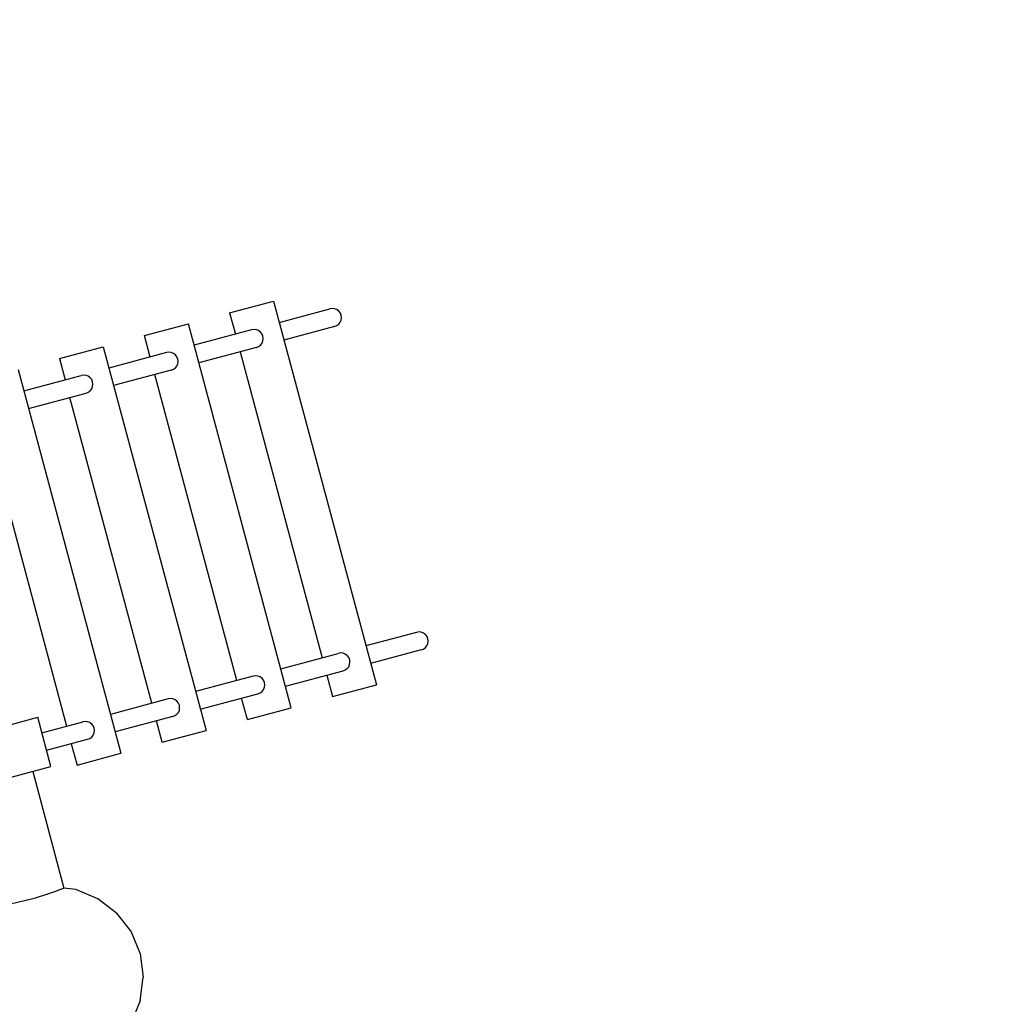
# Model space of a CAD drawing. Units: centimetres. Extents: x -2875 to 5125, y -2925 to 2875.
# Drawn here: x -995 to -909, y 1037 to 1124 of the extents above; entities that cross this region are included whole.
import ezdxf

# ---------------------------------------------------------------- set-up
doc = ezdxf.new("R2010")
doc.units = ezdxf.units.CM
doc.header["$MEASUREMENT"] = 0
doc.layers.add('InterSystem-dimension', color=7, linetype='Continuous')
doc.layers.add('LINARIUM_Nr_Pióra__7', color=7, linetype='Continuous')
doc.styles.add('GENERATED_STYLE_1', font='arial.ttf')
doc.dimstyles.new('GENERATED_STYLE__1', dxfattribs={"dimtxt": 60, "dimasz": 30.4, "dimexe": 0.18, "dimexo": 50, "dimgap": 0.09, "dimtad": 1, "dimdec": 3, "dimlfac": 0.01, "dimzin": 0, "dimdsep": 46, "dimtxsty": 'GENERATED_STYLE_1', "dimblk": 'ARROWHEAD_2', "dimblk1": 'ARROWHEAD_2', "dimblk2": 'ARROWHEAD_2', "dimcen": 0.09, "dimclrd": 7, "dimclre": 7, "dimclrt": 7, "dimadec": 0, "dimazin": 0, "dimtfac": 1, "dimtdec": 4, "dimtmove": 0, "dimatfit": 3, "dimfxl": 0, "dimtolj": 1, "dimtzin": 0, "dimarcsym": 0})

# ---------------------------------------------------------------- blocks, each defined once
blk = doc.blocks.new('*D1')
at = {"layer": 'InterSystem-dimension', "linetype": 'Continuous'}
for p, q in [((-2479.457, 2050.61), (-2479.457, 2070.17)), ((-2459.457, 2039.063), (-2499.457, 2062.157)), ((-50, 2050.61), (-2509.457, 2050.61)), ((-2479.457, -2687.006), (-2479.457, 2050.61)), ((-2499.457, -2675.459), (-2459.457, -2698.553)), ((-50, -2687.006), (-2509.457, -2687.006)), ((-2479.457, -2706.566), (-2479.457, -2687.006))]:
    blk.add_line(p, q, dxfattribs=at)
at = {"layer": 'InterSystem-dimension', "insert": (-2491.457, -443.547), "char_height": 60, "attachment_point": 7, "rotation": 90, "style": 'GENERATED_STYLE_1'}
blk.add_mtext('\\A1;{\\fArial CE|b0|i0|c238|p34;47,376}', dxfattribs=at)
blk = doc.blocks.new('ARROWHEAD_2')
at = {"color": 0, "linetype": 'Continuous', "lineweight": 0}
for p, q in [((-0.3781, -0.655), (0.3781, 0.655)), ((0, 0), (-1, 0))]:
    blk.add_line(p, q, dxfattribs=at)
blk = doc.blocks.new('*D3')
at = {"layer": 'InterSystem-dimension', "linetype": 'Continuous'}
for p, q in [((-489.041, 2523.321), (-500.996, 2567.935)), ((-35.355, 2085.965), (-516.232, 2566.842)), ((-495.019, 2545.628), (-481.188, 2559.459)), ((-2545.628, 495.019), (-495.019, 2545.628)), ((-2551.605, 517.326), (-2539.651, 472.712)), ((-2085.965, 35.355), (-2566.842, 516.232)), ((-2559.459, 481.188), (-2545.628, 495.019))]:
    blk.add_line(p, q, dxfattribs=at)
at = {"layer": 'InterSystem-dimension', "insert": (-1617.444, 1440.174), "char_height": 60, "attachment_point": 7, "rotation": 45, "style": 'GENERATED_STYLE_1'}
blk.add_mtext('\\A1;{\\fArial CE|b0|i0|c238|p34;29,000}', dxfattribs=at)

msp = doc.modelspace()

# ---------------------------------------------------------------- linework, layer by layer
at = {"layer": 'LINARIUM_Nr_Pióra__7', "linetype": 'Continuous'}
for p, q in [((-976.2234, 1098.2471), (-972.3624, 1099.2817)), ((-972.3624, 1099.2817), (-963.3037, 1065.4743)), ((-976.2234, 1098.2471), (-975.7188, 1096.3639)), ((-971.8578, 1097.3984), (-967.4015, 1098.5925)), ((-983.7234, 1096.2376), (-979.8624, 1097.2722)), ((-970.8038, 1063.4648), (-979.8624, 1097.2722)), ((-974.2883, 1096.7472), (-979.3578, 1095.3888)), ((-966.9874, 1097.047), (-971.4437, 1095.8529)), ((-983.2188, 1094.3543), (-983.7234, 1096.2376)), ((-991.2235, 1094.2281), (-987.3625, 1095.2627)), ((-987.3625, 1095.2627), (-978.3038, 1061.4553)), ((-981.7883, 1094.7376), (-986.8578, 1093.3792)), ((-973.8742, 1095.2017), (-978.9437, 1093.8433)), ((-975.3047, 1094.8184), (-968.0836, 1067.8691)), ((-991.2235, 1094.2281), (-990.7188, 1092.3446)), ((-994.8625, 1093.2531), (-985.8038, 1059.4457)), ((-981.3742, 1093.1921), (-986.4437, 1091.8337)), ((-994.3578, 1091.3696), (-989.2883, 1092.7279)), ((-975.5836, 1065.8595), (-982.8047, 1092.8088)), ((-993.9437, 1089.8241), (-988.8742, 1091.1825)), ((-983.0836, 1063.8498), (-990.3047, 1090.7992)), ((-997.8047, 1088.7895), (-990.5836, 1061.8402)), ((-959.7664, 1070.0977), (-964.2226, 1068.9036)), ((-959.3522, 1068.5522), (-963.8085, 1067.3582)), ((-971.7226, 1066.894), (-966.6531, 1068.2524)), ((-974.1531, 1066.2428), (-979.2226, 1064.8844)), ((-971.3085, 1065.3485), (-966.239, 1066.7069)), ((-967.6695, 1066.3236), (-967.1647, 1064.4397)), ((-967.1647, 1064.4397), (-963.3037, 1065.4743)), ((-981.6531, 1064.2331), (-986.7226, 1062.8748)), ((-978.8085, 1063.3389), (-973.739, 1064.6973)), ((-974.6648, 1062.4302), (-975.1695, 1064.314)), ((-974.6648, 1062.4302), (-970.8038, 1063.4648)), ((-1001.9264, 1060.2633), (-993.1324, 1062.6197)), ((-991.9683, 1058.2729), (-993.133, 1062.6195)), ((-981.239, 1062.6877), (-986.3085, 1061.3293)), ((-992.7668, 1061.2552), (-989.1531, 1062.2235)), ((-982.1648, 1060.4207), (-982.6695, 1062.3044)), ((-982.1648, 1060.4207), (-978.3038, 1061.4553)), ((-992.3527, 1059.7098), (-988.739, 1060.678)), ((-990.1695, 1060.2947), (-989.6648, 1058.4112)), ((-989.6648, 1058.4112), (-985.8038, 1059.4457)), ((-1000.7821, 1055.9112), (-991.9677, 1058.273)), ((-993.5705, 1057.8435), (-990.8203, 1047.5794)), ((-989.7632, 1047.4403), (-990.8203, 1047.5794)), ((-987.8338, 1046.6411), (-989.7632, 1047.4403)), ((-986.1769, 1045.3697), (-987.8338, 1046.6411)), ((-986.1769, 1045.3697), (-984.9056, 1043.7129)), ((-984.9056, 1043.7129), (-984.1064, 1041.7834)), ((-984.1064, 1041.7834), (-983.8338, 1039.7129)), ((-984.1064, 1037.6423), (-983.8338, 1039.7129)), ((-984.1064, 1037.6423), (-984.9056, 1035.7129))]:
    msp.add_line(p, q, dxfattribs=at)
for centre, radius, start, end in [((-967.1677, 1097.8269), 0.8005, 283.014054, 106.985945), ((-974.0622, 1095.9795), 0.8002, 283.585268, 106.414731), ((-981.5622, 1093.9699), 0.8002, 283.585268, 106.414731), ((-989.0622, 1091.9603), 0.8002, 283.585268, 106.414731), ((-959.5325, 1069.3321), 0.8005, 283.014054, 106.985945), ((-966.427, 1067.4848), 0.8002, 283.585268, 106.414731), ((-973.927, 1065.4751), 0.8002, 283.585268, 106.414731), ((-981.427, 1063.4655), 0.8002, 283.585268, 106.414731), ((-988.927, 1061.4559), 0.8002, 283.585268, 106.414731), ((-1000.1667, 1070.8117), 25.0419, 278.084902, 291.915097)]:
    msp.add_arc(centre, radius, start, end, dxfattribs=at)

# ---------------------------------------------------------------- dimensions: what is measured, and where the dimension line sits
at = {"layer": 'InterSystem-dimension', "linetype": 'Continuous'}
for base, p1, angle, picture, middle, turn in [((-495.0186, 2545.6283), (-2050.6097, 0), 45, '*D3', (-1550.022, 1550.022), 45), ((-2479.4571, 2050.6097), (0, -2687.0058), 90, '*D1', (-2521.4571, -318.1981), 90)]:
    dim = msp.add_linear_dim(base=base, p1=p1, p2=(0, 2050.6097), angle=angle, dimstyle='GENERATED_STYLE__1', dxfattribs=at)
    dim.commit()
    dim.dimension.update_dxf_attribs({"geometry": picture, "text_midpoint": middle, "dimtype": 160, "text_rotation": turn})

doc.saveas('drawing.dxf')
